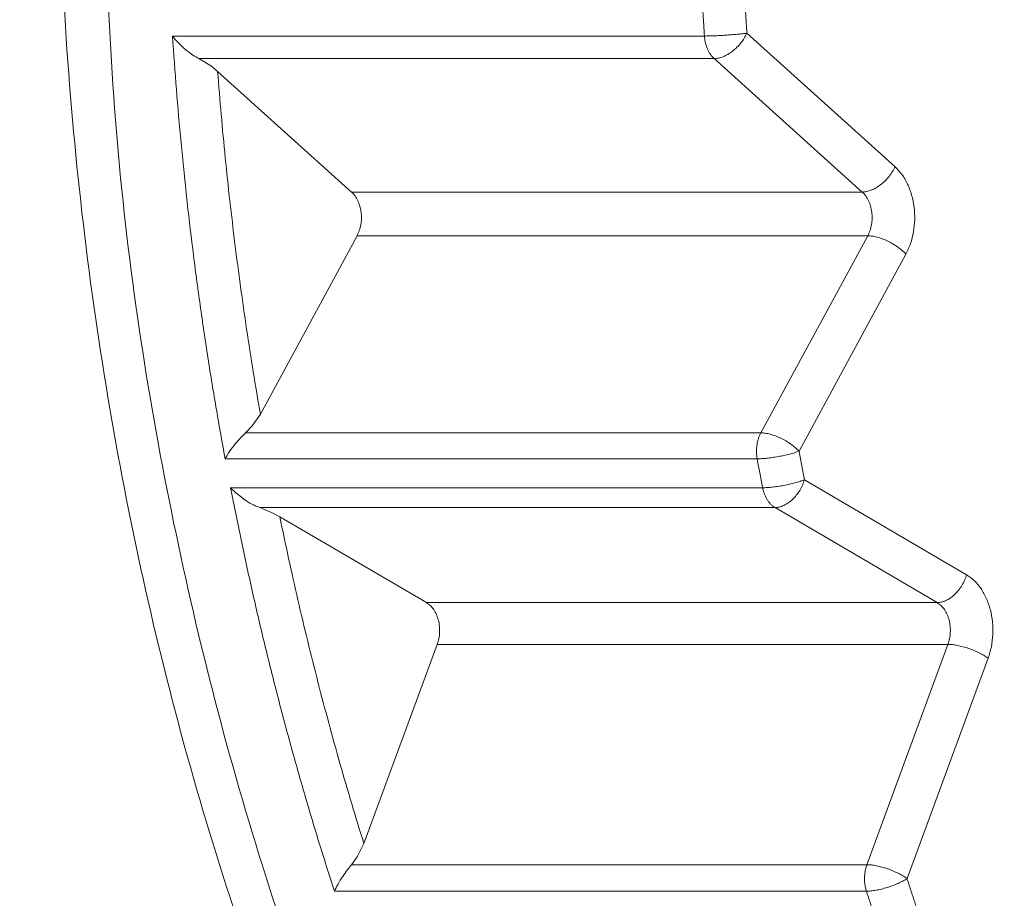
# Model space of a CAD drawing. Extents: x 0 to 420, y 0 to 297.
# Drawn here: x 109 to 109, y 67 to 68 of the extents above; entities that cross this region are included whole.
import ezdxf

# ---------------------------------------------------------------- set-up
doc = ezdxf.new("R2010")
doc.units = 0
doc.layers.get('0').update_dxf_attribs({"linetype": 'CONTINUOUS'})
doc.layers.add('DD0', color=7, linetype='CONTINUOUS')
doc.layers.add('M1', color=3, linetype='CONTINUOUS')
doc.styles.get("Standard").update_dxf_attribs({"font": 'txt', "bigfont": 'BIGFONT'})
doc.dimstyles.get("Standard").update_dxf_attribs({"dimtxt": 3.2, "dimasz": 3, "dimexe": 1.5, "dimexo": 0, "dimgap": 1, "dimtad": 3, "dimtih": 1, "dimtoh": 1, "dimdsep": 46, "dimtxsty": 'STANDARD', "dimblk1": 'OPEN', "dimblk2": 'OPEN', "dimsah": 1, "dimcen": 0.09, "dimadec": 0, "dimazin": 0, "dimtfac": 1, "dimtdec": 4, "dimtofl": 0, "dimtmove": 0, "dimatfit": 3, "dimfxl": 1, "dimtolj": 1, "dimtzin": 0, "dimlwd": 13, "dimlwe": 13, "dimarcsym": 0})

# ---------------------------------------------------------------- blocks, each defined once
blk = doc.blocks.new('_OPEN')
at = {"color": 0, "lineweight": 13}
for p, q in [((-0.965926, 0.258819), (0, 0)), ((0, 0), (-1, 0)), ((0, 0), (-0.965926, -0.258819))]:
    blk.add_line(p, q, dxfattribs=at)
blk = doc.blocks.new('*D8')
for p in [(88.716713, 99.904747), (122.605255, 39.18475), (145.491547, 39.18475)]:
    blk.add_point(p)
at = {"layer": 'DD0', "linetype": 'CONTINUOUS'}
for p, q in [((88.716713, 99.904747), (146.991547, 99.904747)), ((145.491547, 96.904747), (145.491547, 42.18475))]:
    blk.add_line(p, q, dxfattribs=at)
at = {"layer": 'DD0', "xscale": 3, "yscale": 3}
for p, rotation in [((145.491547, 99.904747), 90), ((145.491547, 39.18475), 270)]:
    blk.add_blockref('_OPEN', p, dxfattribs=dict(at, rotation=rotation))
at = {"layer": 'DD0', "width": 0.833333}
blk.add_text('１０１２', height=2.5, rotation=90, dxfattribs=at).set_placement((144.79155, 64.75308))

msp = doc.modelspace()

# ---------------------------------------------------------------- linework, layer by layer
at = {"layer": 'M1', "linetype": 'CONTINUOUS', "lineweight": 13}
for p, q in [((109.045042, 67.76729), (109.257174, 67.76729)), ((109.274107, 67.768403), (109.333155, 67.715204)), ((109.05561, 67.758283), (109.060555, 67.755222)), ((109.261063, 67.758283), (109.05561, 67.758283)), ((109.320111, 67.705084), (109.261063, 67.758283)), ((109.060555, 67.755222), (109.063058, 67.7532)), ((109.116464, 67.705084), (109.063058, 67.7532)), ((109.116464, 67.705084), (109.320111, 67.705084)), ((109.080088, 67.61661), (109.118637, 67.687658)), ((109.322284, 67.687658), (109.118637, 67.687658)), ((109.279663, 67.609106), (109.322284, 67.687658)), ((109.337501, 67.680352), (109.29488, 67.601801)), ((109.080088, 67.61661), (109.07683, 67.61185)), ((109.07683, 67.61185), (109.074209, 67.609106)), ((109.074209, 67.609106), (109.279663, 67.609106)), ((109.278186, 67.598761), (109.066054, 67.598761)), ((109.29704, 67.590399), (109.361723, 67.552508)), ((109.068239, 67.587227), (109.280372, 67.587227)), ((109.079854, 67.579312), (109.085124, 67.577132)), ((109.285308, 67.579312), (109.079854, 67.579312)), ((109.085124, 67.577132), (109.08784, 67.575692)), ((109.349991, 67.541421), (109.285308, 67.579312)), ((109.146344, 67.541421), (109.08784, 67.575692)), ((109.146344, 67.541421), (109.349991, 67.541421)), ((109.121384, 67.445359), (109.150623, 67.524794)), ((109.35427, 67.524794), (109.150623, 67.524794)), ((109.321942, 67.436969), (109.35427, 67.524794)), ((109.370282, 67.519253), (109.337954, 67.431428)), ((109.121384, 67.445359), (109.118749, 67.440037)), ((109.118749, 67.440037), (109.116489, 67.436969)), ((109.116489, 67.436969), (109.321942, 67.436969)), ((109.321758, 67.426418), (109.109626, 67.426418))]:
    msp.add_line(p, q, dxfattribs=at)
at = {"layer": 'M1', "linetype": 'CONTINUOUS', "lineweight": 13, "extrusion": (0, 0, -1)}
for points, knots in [([(109.741872, 66.814749), (109.706531, 66.816813), (109.67119, 66.818877), (109.636209, 66.825437), (109.601227, 66.831997), (109.566606, 66.843052), (109.532696, 66.857282), (109.498787, 66.871511), (109.465589, 66.888913), (109.433442, 66.909636), (109.401295, 66.930358), (109.370198, 66.954401), (109.340467, 66.981433), (109.310736, 67.008465), (109.282371, 67.038485), (109.255663, 67.071212), (109.228954, 67.10394), (109.2039, 67.139373), (109.180757, 67.177146), (109.157613, 67.214919), (109.13638, 67.255031), (109.117273, 67.297076), (109.098166, 67.339122), (109.081186, 67.3831), (109.066505, 67.428563), (109.051824, 67.474027), (109.039441, 67.520975), (109.029485, 67.56893), (109.019528, 67.616886), (109.011997, 67.665848), (109.006967, 67.715319), (109.001938, 67.76479), (108.99941, 67.814769), (108.99941, 67.864749), (108.99941, 67.914729), (109.001938, 67.964709), (109.006967, 68.01418), (109.011997, 68.063651), (109.019528, 68.112613), (109.029485, 68.160568), (109.039442, 68.208523), (109.051824, 68.255472), (109.066505, 68.300935), (109.081186, 68.346398), (109.098165, 68.390377), (109.117273, 68.432422), (109.136381, 68.474468), (109.157617, 68.514581), (109.180757, 68.552353), (109.203896, 68.590125), (109.228939, 68.625557), (109.255663, 68.658287), (109.282386, 68.691016), (109.310789, 68.721044), (109.340467, 68.748065), (109.370145, 68.775087), (109.401096, 68.799102), (109.433442, 68.819863), (109.465788, 68.840623), (109.499527, 68.85813), (109.532696, 68.872217), (109.565865, 68.886304), (109.598464, 68.896972), (109.636209, 68.904062), (109.673953, 68.911152), (109.716845, 68.914665), (109.741872, 68.914749), (109.744871, 68.914759), (109.747614, 68.91472), (109.750357, 68.914681)], [0, 0, 0, 0, 1, 1, 1, 2, 2, 2, 3, 3, 3, 4, 4, 4, 5, 5, 5, 6, 6, 6, 7, 7, 7, 8, 8, 8, 9, 9, 9, 10, 10, 10, 11, 11, 11, 12, 12, 12, 13, 13, 13, 14, 14, 14, 15, 15, 15, 16, 16, 16, 17, 17, 17, 18, 18, 18, 19, 19, 19, 20, 20, 20, 21, 21, 21, 22, 22, 22, 23, 23, 23, 23]), ([(109.01638, 67.864749), (109.01784, 67.81477), (109.019299, 67.76479), (109.023938, 67.715319), (109.028576, 67.665848), (109.036394, 67.616885), (109.046455, 67.56893), (109.056517, 67.520975), (109.068822, 67.474027), (109.083475, 67.428563), (109.098128, 67.3831), (109.115129, 67.339122), (109.134244, 67.297076), (109.153358, 67.255031), (109.174586, 67.214918), (109.197727, 67.177146), (109.220869, 67.139373), (109.245924, 67.103939), (109.272633, 67.071212), (109.299343, 67.038485), (109.327706, 67.008465), (109.357437, 66.981433), (109.387168, 66.954401), (109.418265, 66.930358), (109.450413, 66.909636), (109.48256, 66.888913), (109.515757, 66.871511), (109.549667, 66.857282), (109.583576, 66.843053), (109.618198, 66.831996), (109.653179, 66.825437), (109.688161, 66.818877), (109.723502, 66.816813), (109.758843, 66.814749)], [0, 0, 0, 0, 1, 1, 1, 2, 2, 2, 3, 3, 3, 4, 4, 4, 5, 5, 5, 6, 6, 6, 7, 7, 7, 8, 8, 8, 9, 9, 9, 10, 10, 10, 11, 11, 11, 11]), ([(109.257174, 67.76729), (109.257141, 67.767785), (109.257108, 67.76828), (109.257076, 67.768776), (109.257044, 67.769271), (109.257012, 67.769767), (109.25698, 67.770262), (109.256949, 67.770758), (109.256918, 67.771253), (109.256887, 67.771749), (109.256855, 67.772245), (109.256824, 67.77274), (109.256794, 67.773236), (109.256763, 67.773731), (109.256733, 67.774227), (109.256702, 67.774723), (109.256672, 67.775218), (109.256642, 67.775714), (109.256613, 67.77621), (109.256583, 67.776706), (109.256554, 67.777201), (109.256524, 67.777697), (109.256495, 67.778193), (109.256467, 67.778689), (109.256438, 67.779185)], [0, 0, 0, 0, 1, 1, 1, 2, 2, 2, 3, 3, 3, 4, 4, 4, 5, 5, 5, 6, 6, 6, 7, 7, 7, 8, 8, 8, 8]), ([(109.27338, 67.780163), (109.273408, 67.779673), (109.273437, 67.779182), (109.273466, 67.778692), (109.273494, 67.778202), (109.273524, 67.777712), (109.273553, 67.777222), (109.273582, 67.776732), (109.273612, 67.776242), (109.273642, 67.775752), (109.273672, 67.775262), (109.273702, 67.774772), (109.273732, 67.774281), (109.273762, 67.773791), (109.273793, 67.773301), (109.273823, 67.772812), (109.273854, 67.772322), (109.273886, 67.771832), (109.273917, 67.771342), (109.273948, 67.770852), (109.273979, 67.770363), (109.274011, 67.769873), (109.274043, 67.769383), (109.274075, 67.768893), (109.274107, 67.768403)], [0, 0, 0, 0, 1, 1, 1, 2, 2, 2, 3, 3, 3, 4, 4, 4, 5, 5, 5, 6, 6, 6, 7, 7, 7, 8, 8, 8, 8]), ([(109.045042, 67.76729), (109.045072, 67.76725), (109.045103, 67.76721), (109.045135, 67.767169), (109.046207, 67.765795), (109.048565, 67.76334), (109.050525, 67.761678), (109.052485, 67.760017), (109.054047, 67.75915), (109.05561, 67.758283)], [0, 0, 0, 0, 1, 1, 1, 2, 2, 2, 3, 3, 3, 3]), ([(109.066054, 67.598761), (109.064804, 67.605677), (109.063554, 67.612593), (109.062368, 67.619531), (109.061181, 67.626469), (109.060058, 67.633429), (109.058982, 67.640403), (109.057905, 67.647377), (109.056876, 67.654366), (109.055897, 67.661369), (109.054919, 67.668371), (109.053993, 67.675389), (109.053116, 67.682419), (109.052239, 67.689449), (109.051413, 67.696491), (109.050639, 67.703545), (109.049864, 67.710599), (109.049142, 67.717664), (109.048467, 67.724738), (109.047792, 67.731812), (109.047164, 67.738896), (109.0466, 67.745989), (109.046037, 67.753083), (109.04554, 67.760186), (109.045042, 67.76729)], [0, 0, 0, 0, 1, 1, 1, 2, 2, 2, 3, 3, 3, 4, 4, 4, 5, 5, 5, 6, 6, 6, 7, 7, 7, 8, 8, 8, 8]), ([(109.257174, 67.76729), (109.25776, 67.767294), (109.258347, 67.767298), (109.258991, 67.767311), (109.259635, 67.767324), (109.260337, 67.767346), (109.261064, 67.767374), (109.26179, 67.767402), (109.262543, 67.767437), (109.263311, 67.767477), (109.26408, 67.767517), (109.264864, 67.767564), (109.265648, 67.767616), (109.266432, 67.767667), (109.267216, 67.767724), (109.267984, 67.767785), (109.268751, 67.767845), (109.269502, 67.76791), (109.270228, 67.767977), (109.270954, 67.768045), (109.271654, 67.768115), (109.272296, 67.768186), (109.272939, 67.768258), (109.273523, 67.768331), (109.274107, 67.768403)], [0, 0, 0, 0, 1, 1, 1, 2, 2, 2, 3, 3, 3, 4, 4, 4, 5, 5, 5, 6, 6, 6, 7, 7, 7, 8, 8, 8, 8]), ([(109.257174, 67.76729), (109.257214, 67.766838), (109.257254, 67.766386), (109.257317, 67.76594), (109.257381, 67.765494), (109.257467, 67.765054), (109.257569, 67.764622), (109.257671, 67.76419), (109.25779, 67.763766), (109.257925, 67.763353), (109.25806, 67.76294), (109.258213, 67.762538), (109.258381, 67.762149), (109.258548, 67.76176), (109.258732, 67.761385), (109.258929, 67.761026), (109.259127, 67.760668), (109.259341, 67.760325), (109.259566, 67.759999), (109.259791, 67.759673), (109.260028, 67.759364), (109.26028, 67.75908), (109.260531, 67.758797), (109.260797, 67.75854), (109.261063, 67.758283)], [0, 0, 0, 0, 1, 1, 1, 2, 2, 2, 3, 3, 3, 4, 4, 4, 5, 5, 5, 6, 6, 6, 7, 7, 7, 8, 8, 8, 8]), ([(109.274107, 67.768403), (109.273777, 67.767741), (109.273447, 67.767078), (109.273055, 67.766429), (109.272662, 67.765779), (109.272208, 67.765142), (109.271717, 67.76453), (109.271226, 67.763918), (109.2707, 67.763331), (109.270144, 67.762781), (109.269588, 67.76223), (109.269002, 67.761716), (109.268398, 67.761247), (109.267794, 67.760779), (109.267173, 67.760356), (109.266546, 67.759988), (109.265918, 67.759621), (109.265286, 67.759309), (109.264657, 67.759053), (109.264029, 67.758797), (109.263404, 67.758596), (109.262806, 67.758477), (109.262208, 67.758359), (109.261636, 67.758321), (109.261063, 67.758283)], [0, 0, 0, 0, 1, 1, 1, 2, 2, 2, 3, 3, 3, 4, 4, 4, 5, 5, 5, 6, 6, 6, 7, 7, 7, 8, 8, 8, 8]), ([(109.063058, 67.7532), (109.063517, 67.747453), (109.063976, 67.741706), (109.064478, 67.735967), (109.06498, 67.730228), (109.065525, 67.724496), (109.066101, 67.71877), (109.066678, 67.713044), (109.067286, 67.707325), (109.067928, 67.701613), (109.068571, 67.695902), (109.069247, 67.690198), (109.069958, 67.684503), (109.070668, 67.678807), (109.071411, 67.67312), (109.072189, 67.667442), (109.072967, 67.661764), (109.073778, 67.656096), (109.074621, 67.650437), (109.075465, 67.644778), (109.076338, 67.639127), (109.077255, 67.633491), (109.078171, 67.627855), (109.079129, 67.622232), (109.080088, 67.61661)], [0, 0, 0, 0, 1, 1, 1, 2, 2, 2, 3, 3, 3, 4, 4, 4, 5, 5, 5, 6, 6, 6, 7, 7, 7, 8, 8, 8, 8]), ([(109.333155, 67.715204), (109.332825, 67.714542), (109.332495, 67.713879), (109.332103, 67.713229), (109.33171, 67.71258), (109.331255, 67.711943), (109.330765, 67.711331), (109.330274, 67.710719), (109.329748, 67.710132), (109.329192, 67.709581), (109.328636, 67.709031), (109.32805, 67.708516), (109.327446, 67.708048), (109.326842, 67.707579), (109.326221, 67.707156), (109.325594, 67.706789), (109.324966, 67.706422), (109.324334, 67.70611), (109.323705, 67.705854), (109.323077, 67.705598), (109.322453, 67.705397), (109.321854, 67.705278), (109.321256, 67.705159), (109.320683, 67.705121), (109.320111, 67.705084)], [0, 0, 0, 0, 1, 1, 1, 2, 2, 2, 3, 3, 3, 4, 4, 4, 5, 5, 5, 6, 6, 6, 7, 7, 7, 8, 8, 8, 8]), ([(109.333155, 67.715204), (109.334106, 67.714229), (109.335057, 67.713254), (109.335905, 67.712117), (109.336753, 67.71098), (109.337499, 67.709681), (109.338148, 67.708296), (109.338796, 67.706912), (109.339348, 67.705442), (109.339786, 67.703905), (109.340223, 67.702368), (109.340546, 67.700764), (109.34075, 67.69913), (109.340953, 67.697497), (109.341038, 67.695833), (109.340998, 67.694177), (109.340959, 67.692521), (109.340796, 67.690873), (109.340521, 67.689258), (109.340247, 67.687643), (109.339861, 67.686062), (109.339339, 67.684583), (109.338816, 67.683104), (109.338159, 67.681728), (109.337501, 67.680352)], [0, 0, 0, 0, 1, 1, 1, 2, 2, 2, 3, 3, 3, 4, 4, 4, 5, 5, 5, 6, 6, 6, 7, 7, 7, 8, 8, 8, 8]), ([(109.118637, 67.687658), (109.118966, 67.688346), (109.119295, 67.689034), (109.119556, 67.689773), (109.119817, 67.690512), (109.12001, 67.691303), (109.120147, 67.692111), (109.120285, 67.692918), (109.120366, 67.693742), (109.120386, 67.69457), (109.120406, 67.695398), (109.120363, 67.69623), (109.120262, 67.697046), (109.12016, 67.697863), (109.119998, 67.698665), (109.119779, 67.699434), (109.11956, 67.700202), (109.119284, 67.700937), (109.11896, 67.701629), (109.118636, 67.702322), (109.118263, 67.702971), (109.117839, 67.70354), (109.117415, 67.704109), (109.116939, 67.704596), (109.116464, 67.705084)], [0, 0, 0, 0, 1, 1, 1, 2, 2, 2, 3, 3, 3, 4, 4, 4, 5, 5, 5, 6, 6, 6, 7, 7, 7, 8, 8, 8, 8]), ([(109.322284, 67.687658), (109.322613, 67.688346), (109.322941, 67.689034), (109.323202, 67.689773), (109.323463, 67.690512), (109.323656, 67.691303), (109.323794, 67.692111), (109.323931, 67.692918), (109.324013, 67.693742), (109.324033, 67.69457), (109.324052, 67.695398), (109.32401, 67.69623), (109.323908, 67.697046), (109.323806, 67.697863), (109.323645, 67.698665), (109.323426, 67.699434), (109.323207, 67.700202), (109.322931, 67.700937), (109.322607, 67.701629), (109.322283, 67.702322), (109.32191, 67.702971), (109.321486, 67.70354), (109.321062, 67.704109), (109.320586, 67.704596), (109.320111, 67.705084)], [0, 0, 0, 0, 1, 1, 1, 2, 2, 2, 3, 3, 3, 4, 4, 4, 5, 5, 5, 6, 6, 6, 7, 7, 7, 8, 8, 8, 8]), ([(109.337501, 67.680352), (109.337028, 67.68083), (109.336556, 67.681309), (109.336024, 67.681777), (109.335492, 67.682246), (109.3349, 67.682706), (109.334279, 67.683148), (109.333657, 67.68359), (109.333005, 67.684014), (109.332331, 67.684411), (109.331657, 67.684808), (109.33096, 67.68518), (109.330255, 67.685518), (109.329551, 67.685856), (109.328838, 67.686162), (109.328132, 67.686427), (109.327426, 67.686692), (109.326727, 67.686917), (109.326043, 67.687102), (109.32536, 67.687286), (109.324692, 67.687431), (109.324068, 67.687517), (109.323444, 67.687603), (109.322864, 67.687631), (109.322284, 67.687658)], [0, 0, 0, 0, 1, 1, 1, 2, 2, 2, 3, 3, 3, 4, 4, 4, 5, 5, 5, 6, 6, 6, 7, 7, 7, 8, 8, 8, 8]), ([(109.066054, 67.598761), (109.066075, 67.5988), (109.066096, 67.598838), (109.066118, 67.598878), (109.066888, 67.600278), (109.06859, 67.602825), (109.070094, 67.604721), (109.071598, 67.606617), (109.072904, 67.607861), (109.074209, 67.609106)], [0, 0, 0, 0, 1, 1, 1, 2, 2, 2, 3, 3, 3, 3]), ([(109.278186, 67.598761), (109.278115, 67.599205), (109.278044, 67.599649), (109.277995, 67.600099), (109.277947, 67.600549), (109.277921, 67.601004), (109.277913, 67.601459), (109.277904, 67.601915), (109.277913, 67.60237), (109.27794, 67.602823), (109.277967, 67.603277), (109.278013, 67.603728), (109.278077, 67.604175), (109.27814, 67.604621), (109.278222, 67.605063), (109.278321, 67.605496), (109.278421, 67.605929), (109.278538, 67.606353), (109.278671, 67.606769), (109.278803, 67.607184), (109.278952, 67.607589), (109.279119, 67.607977), (109.279287, 67.608365), (109.279475, 67.608735), (109.279663, 67.609106)], [0, 0, 0, 0, 1, 1, 1, 2, 2, 2, 3, 3, 3, 4, 4, 4, 5, 5, 5, 6, 6, 6, 7, 7, 7, 8, 8, 8, 8]), ([(109.279663, 67.609106), (109.280243, 67.609078), (109.280823, 67.609051), (109.281448, 67.608965), (109.282072, 67.608879), (109.282739, 67.608735), (109.283423, 67.60855), (109.284106, 67.608365), (109.284806, 67.60814), (109.285512, 67.607875), (109.286218, 67.607609), (109.28693, 67.607305), (109.287634, 67.606966), (109.288339, 67.606628), (109.289035, 67.606257), (109.28971, 67.605859), (109.290384, 67.605461), (109.291036, 67.605038), (109.291658, 67.604596), (109.29228, 67.604154), (109.292872, 67.603695), (109.293403, 67.603226), (109.293935, 67.602757), (109.294408, 67.602279), (109.29488, 67.601801)], [0, 0, 0, 0, 1, 1, 1, 2, 2, 2, 3, 3, 3, 4, 4, 4, 5, 5, 5, 6, 6, 6, 7, 7, 7, 8, 8, 8, 8]), ([(109.29488, 67.601801), (109.294311, 67.601602), (109.293742, 67.601403), (109.293116, 67.601207), (109.292489, 67.601012), (109.291804, 67.600821), (109.291093, 67.600637), (109.290382, 67.600453), (109.289644, 67.600277), (109.288889, 67.600112), (109.288135, 67.599946), (109.287363, 67.599792), (109.28659, 67.599651), (109.285817, 67.59951), (109.285043, 67.599384), (109.284284, 67.599273), (109.283524, 67.599163), (109.282779, 67.599069), (109.282058, 67.598992), (109.281337, 67.598915), (109.280641, 67.598855), (109.279999, 67.598819), (109.279358, 67.598783), (109.278772, 67.598772), (109.278186, 67.598761)], [0, 0, 0, 0, 1, 1, 1, 2, 2, 2, 3, 3, 3, 4, 4, 4, 5, 5, 5, 6, 6, 6, 7, 7, 7, 8, 8, 8, 8]), ([(109.29488, 67.601801), (109.294968, 67.601325), (109.295056, 67.600849), (109.295145, 67.600373), (109.295233, 67.599898), (109.295322, 67.599422), (109.295411, 67.598947), (109.2955, 67.598471), (109.29559, 67.597996), (109.295679, 67.597521), (109.295769, 67.597045), (109.295859, 67.59657), (109.295948, 67.596095), (109.296038, 67.59562), (109.296129, 67.595145), (109.296219, 67.59467), (109.29631, 67.594195), (109.296401, 67.59372), (109.296492, 67.593246), (109.296582, 67.592771), (109.296674, 67.592296), (109.296765, 67.591822), (109.296857, 67.591347), (109.296948, 67.590873), (109.29704, 67.590399)], [0, 0, 0, 0, 1, 1, 1, 2, 2, 2, 3, 3, 3, 4, 4, 4, 5, 5, 5, 6, 6, 6, 7, 7, 7, 8, 8, 8, 8]), ([(109.280372, 67.587227), (109.280278, 67.587707), (109.280186, 67.588187), (109.280093, 67.588667), (109.28, 67.589147), (109.279908, 67.589627), (109.279816, 67.590107), (109.279724, 67.590587), (109.279633, 67.591068), (109.279541, 67.591548), (109.279449, 67.592028), (109.279358, 67.592509), (109.279267, 67.592989), (109.279176, 67.59347), (109.279085, 67.593951), (109.278995, 67.594431), (109.278904, 67.594912), (109.278814, 67.595393), (109.278724, 67.595874), (109.278634, 67.596355), (109.278544, 67.596836), (109.278454, 67.597317), (109.278365, 67.597798), (109.278275, 67.59828), (109.278186, 67.598761)], [0, 0, 0, 0, 1, 1, 1, 2, 2, 2, 3, 3, 3, 4, 4, 4, 5, 5, 5, 6, 6, 6, 7, 7, 7, 8, 8, 8, 8]), ([(109.280372, 67.587227), (109.280957, 67.587239), (109.281543, 67.58725), (109.282184, 67.587288), (109.282825, 67.587325), (109.283521, 67.587388), (109.284241, 67.587468), (109.284962, 67.587549), (109.285706, 67.587646), (109.286465, 67.587762), (109.287223, 67.587877), (109.287996, 67.588009), (109.288768, 67.588156), (109.28954, 67.588303), (109.29031, 67.588464), (109.291064, 67.588636), (109.291817, 67.588809), (109.292553, 67.588993), (109.293263, 67.589185), (109.293972, 67.589377), (109.294655, 67.589576), (109.295281, 67.58978), (109.295906, 67.589984), (109.296473, 67.590191), (109.29704, 67.590399)], [0, 0, 0, 0, 1, 1, 1, 2, 2, 2, 3, 3, 3, 4, 4, 4, 5, 5, 5, 6, 6, 6, 7, 7, 7, 8, 8, 8, 8]), ([(109.29704, 67.590399), (109.296796, 67.589673), (109.296552, 67.588947), (109.296243, 67.588235), (109.295935, 67.587524), (109.295563, 67.586826), (109.295151, 67.586156), (109.29474, 67.585486), (109.294291, 67.584842), (109.293806, 67.584239), (109.293322, 67.583636), (109.292802, 67.583072), (109.292259, 67.582559), (109.291715, 67.582046), (109.291149, 67.581582), (109.290569, 67.58118), (109.28999, 67.580778), (109.289397, 67.580436), (109.288802, 67.580156), (109.288207, 67.579875), (109.287609, 67.579655), (109.287026, 67.579525), (109.286443, 67.579395), (109.285875, 67.579353), (109.285308, 67.579312)], [0, 0, 0, 0, 1, 1, 1, 2, 2, 2, 3, 3, 3, 4, 4, 4, 5, 5, 5, 6, 6, 6, 7, 7, 7, 8, 8, 8, 8]), ([(109.068239, 67.587227), (109.068275, 67.587188), (109.06831, 67.58715), (109.068347, 67.58711), (109.069568, 67.585806), (109.072231, 67.583514), (109.07439, 67.58205), (109.076548, 67.580586), (109.078201, 67.579949), (109.079854, 67.579312)], [0, 0, 0, 0, 1, 1, 1, 2, 2, 2, 3, 3, 3, 3]), ([(109.109626, 67.426418), (109.107546, 67.432922), (109.105466, 67.439427), (109.103445, 67.445968), (109.101425, 67.452509), (109.099464, 67.459087), (109.097548, 67.465691), (109.095631, 67.472295), (109.093759, 67.478925), (109.091936, 67.485581), (109.090113, 67.492237), (109.088339, 67.498921), (109.086612, 67.505628), (109.084886, 67.512336), (109.083208, 67.519069), (109.081579, 67.525825), (109.07995, 67.532581), (109.078371, 67.539361), (109.076837, 67.546162), (109.075304, 67.552963), (109.073816, 67.559785), (109.07239, 67.566632), (109.070965, 67.57348), (109.069602, 67.580353), (109.068239, 67.587227)], [0, 0, 0, 0, 1, 1, 1, 2, 2, 2, 3, 3, 3, 4, 4, 4, 5, 5, 5, 6, 6, 6, 7, 7, 7, 8, 8, 8, 8]), ([(109.280372, 67.587227), (109.280467, 67.586792), (109.280562, 67.586356), (109.280679, 67.585933), (109.280796, 67.585509), (109.280935, 67.585097), (109.281089, 67.584697), (109.281242, 67.584296), (109.281411, 67.583908), (109.281595, 67.583534), (109.281779, 67.583161), (109.281979, 67.582802), (109.282191, 67.582461), (109.282404, 67.582119), (109.282631, 67.581795), (109.28287, 67.58149), (109.283109, 67.581185), (109.283361, 67.5809), (109.283622, 67.580634), (109.283884, 67.580369), (109.284156, 67.580123), (109.284438, 67.579905), (109.284721, 67.579688), (109.285014, 67.5795), (109.285308, 67.579312)], [0, 0, 0, 0, 1, 1, 1, 2, 2, 2, 3, 3, 3, 4, 4, 4, 5, 5, 5, 6, 6, 6, 7, 7, 7, 8, 8, 8, 8]), ([(109.08784, 67.575692), (109.088998, 67.570145), (109.090156, 67.564598), (109.091355, 67.55907), (109.092555, 67.553541), (109.093795, 67.548029), (109.095066, 67.542532), (109.096337, 67.537035), (109.097637, 67.531552), (109.098971, 67.526085), (109.100306, 67.520618), (109.101672, 67.515167), (109.103071, 67.509733), (109.10447, 67.504298), (109.1059, 67.49888), (109.107363, 67.493479), (109.108826, 67.488079), (109.110322, 67.482695), (109.111847, 67.477329), (109.113372, 67.471963), (109.114926, 67.466613), (109.116521, 67.461288), (109.118115, 67.455962), (109.119749, 67.450661), (109.121384, 67.445359)], [0, 0, 0, 0, 1, 1, 1, 2, 2, 2, 3, 3, 3, 4, 4, 4, 5, 5, 5, 6, 6, 6, 7, 7, 7, 8, 8, 8, 8]), ([(109.361723, 67.552508), (109.361479, 67.551782), (109.361235, 67.551057), (109.360927, 67.550345), (109.360618, 67.549634), (109.360246, 67.548936), (109.359835, 67.548266), (109.359423, 67.547595), (109.358974, 67.546952), (109.358489, 67.546349), (109.358004, 67.545746), (109.357485, 67.545182), (109.356942, 67.544669), (109.356399, 67.544156), (109.355832, 67.543692), (109.355252, 67.54329), (109.354672, 67.542888), (109.35408, 67.542546), (109.353485, 67.542265), (109.35289, 67.541985), (109.352291, 67.541765), (109.351708, 67.541635), (109.351126, 67.541504), (109.350558, 67.541463), (109.349991, 67.541421)], [0, 0, 0, 0, 1, 1, 1, 2, 2, 2, 3, 3, 3, 4, 4, 4, 5, 5, 5, 6, 6, 6, 7, 7, 7, 8, 8, 8, 8]), ([(109.361723, 67.552508), (109.362779, 67.551781), (109.363836, 67.551055), (109.364811, 67.550144), (109.365785, 67.549232), (109.366679, 67.548136), (109.367488, 67.546931), (109.368297, 67.545727), (109.369021, 67.544415), (109.36964, 67.543008), (109.37026, 67.541602), (109.370775, 67.540102), (109.371176, 67.538543), (109.371577, 67.536985), (109.371864, 67.535367), (109.372029, 67.533727), (109.372193, 67.532087), (109.372235, 67.530423), (109.372163, 67.528765), (109.372091, 67.527108), (109.371905, 67.525455), (109.371572, 67.523871), (109.37124, 67.522286), (109.370761, 67.52077), (109.370282, 67.519253)], [0, 0, 0, 0, 1, 1, 1, 2, 2, 2, 3, 3, 3, 4, 4, 4, 5, 5, 5, 6, 6, 6, 7, 7, 7, 8, 8, 8, 8]), ([(109.150623, 67.524794), (109.150863, 67.525552), (109.151102, 67.526311), (109.151268, 67.527103), (109.151435, 67.527895), (109.151528, 67.528721), (109.151564, 67.52955), (109.1516, 67.530379), (109.151579, 67.531211), (109.151497, 67.532031), (109.151415, 67.532851), (109.151271, 67.53366), (109.15107, 67.534439), (109.15087, 67.535219), (109.150612, 67.535969), (109.150303, 67.536672), (109.149993, 67.537375), (109.149631, 67.538031), (109.149226, 67.538633), (109.148822, 67.539236), (109.148375, 67.539783), (109.147888, 67.540239), (109.1474, 67.540695), (109.146872, 67.541058), (109.146344, 67.541421)], [0, 0, 0, 0, 1, 1, 1, 2, 2, 2, 3, 3, 3, 4, 4, 4, 5, 5, 5, 6, 6, 6, 7, 7, 7, 8, 8, 8, 8]), ([(109.35427, 67.524794), (109.35451, 67.525552), (109.354749, 67.526311), (109.354915, 67.527103), (109.355082, 67.527895), (109.355174, 67.528721), (109.355211, 67.52955), (109.355247, 67.530379), (109.355226, 67.531211), (109.355143, 67.532031), (109.355061, 67.532851), (109.354917, 67.53366), (109.354717, 67.534439), (109.354517, 67.535219), (109.354259, 67.535969), (109.353949, 67.536672), (109.35364, 67.537375), (109.353277, 67.538031), (109.352873, 67.538633), (109.352469, 67.539236), (109.352022, 67.539783), (109.351535, 67.540239), (109.351047, 67.540695), (109.350519, 67.541058), (109.349991, 67.541421)], [0, 0, 0, 0, 1, 1, 1, 2, 2, 2, 3, 3, 3, 4, 4, 4, 5, 5, 5, 6, 6, 6, 7, 7, 7, 8, 8, 8, 8]), ([(109.370282, 67.519253), (109.369758, 67.519616), (109.369234, 67.519978), (109.368651, 67.520334), (109.368067, 67.52069), (109.367426, 67.521038), (109.366756, 67.521373), (109.366086, 67.521708), (109.365388, 67.52203), (109.36467, 67.522331), (109.363953, 67.522633), (109.363216, 67.522914), (109.362474, 67.523171), (109.361733, 67.523427), (109.360987, 67.523659), (109.360253, 67.52386), (109.359518, 67.524061), (109.358794, 67.524232), (109.35809, 67.524372), (109.357387, 67.524512), (109.356703, 67.524622), (109.35607, 67.524688), (109.355437, 67.524753), (109.354853, 67.524774), (109.35427, 67.524794)], [0, 0, 0, 0, 1, 1, 1, 2, 2, 2, 3, 3, 3, 4, 4, 4, 5, 5, 5, 6, 6, 6, 7, 7, 7, 8, 8, 8, 8]), ([(109.109626, 67.426418), (109.109642, 67.426455), (109.109659, 67.426491), (109.109676, 67.426529), (109.110292, 67.427889), (109.111672, 67.430358), (109.112935, 67.432283), (109.114198, 67.434208), (109.115343, 67.435588), (109.116489, 67.436969)], [0, 0, 0, 0, 1, 1, 1, 2, 2, 2, 3, 3, 3, 3]), ([(109.321758, 67.426418), (109.321633, 67.426838), (109.321508, 67.427258), (109.321405, 67.427689), (109.321302, 67.42812), (109.321222, 67.428562), (109.321158, 67.429009), (109.321093, 67.429455), (109.321046, 67.429906), (109.321017, 67.430359), (109.320988, 67.430813), (109.320978, 67.431268), (109.320986, 67.431724), (109.320994, 67.432179), (109.32102, 67.432633), (109.321065, 67.433084), (109.321109, 67.433535), (109.321172, 67.433982), (109.321252, 67.434424), (109.321332, 67.434865), (109.321428, 67.435301), (109.321546, 67.435724), (109.321663, 67.436147), (109.321803, 67.436558), (109.321942, 67.436969)], [0, 0, 0, 0, 1, 1, 1, 2, 2, 2, 3, 3, 3, 4, 4, 4, 5, 5, 5, 6, 6, 6, 7, 7, 7, 8, 8, 8, 8]), ([(109.321942, 67.436969), (109.322525, 67.436948), (109.323109, 67.436928), (109.323742, 67.436862), (109.324375, 67.436797), (109.325059, 67.436687), (109.325762, 67.436547), (109.326466, 67.436407), (109.32719, 67.436236), (109.327924, 67.436035), (109.328659, 67.435834), (109.329405, 67.435602), (109.330147, 67.435346), (109.330888, 67.435089), (109.331625, 67.434808), (109.332342, 67.434506), (109.33306, 67.434205), (109.333758, 67.433884), (109.334427, 67.433548), (109.335097, 67.433213), (109.335739, 67.432864), (109.336322, 67.432509), (109.336905, 67.432153), (109.33743, 67.43179), (109.337954, 67.431428)], [0, 0, 0, 0, 1, 1, 1, 2, 2, 2, 3, 3, 3, 4, 4, 4, 5, 5, 5, 6, 6, 6, 7, 7, 7, 8, 8, 8, 8]), ([(109.337954, 67.431428), (109.337417, 67.4311), (109.336882, 67.430772), (109.336287, 67.43045), (109.335692, 67.430129), (109.335038, 67.429814), (109.334357, 67.429511), (109.333676, 67.429208), (109.332968, 67.428917), (109.33224, 67.428645), (109.331513, 67.428372), (109.330766, 67.428117), (109.330017, 67.427885), (109.329267, 67.427653), (109.328513, 67.427444), (109.327772, 67.427263), (109.32703, 67.427081), (109.3263, 67.426926), (109.325592, 67.426799), (109.324884, 67.426673), (109.324197, 67.426574), (109.323561, 67.426515), (109.322926, 67.426456), (109.322342, 67.426437), (109.321758, 67.426418)], [0, 0, 0, 0, 1, 1, 1, 2, 2, 2, 3, 3, 3, 4, 4, 4, 5, 5, 5, 6, 6, 6, 7, 7, 7, 8, 8, 8, 8]), ([(109.337954, 67.431428), (109.338099, 67.430981), (109.338244, 67.430534), (109.33839, 67.430087), (109.338535, 67.429641), (109.338682, 67.429195), (109.338828, 67.428748), (109.338974, 67.428302), (109.33912, 67.427855), (109.339267, 67.427409), (109.339413, 67.426963), (109.33956, 67.426518), (109.339707, 67.426072), (109.339854, 67.425626), (109.340001, 67.42518), (109.340149, 67.424735), (109.340296, 67.424289), (109.340443, 67.423844), (109.340591, 67.423399), (109.340739, 67.422954), (109.340887, 67.422508), (109.341035, 67.422064), (109.341184, 67.421619), (109.341333, 67.421174), (109.341481, 67.42073)], [0, 0, 0, 0, 1, 1, 1, 2, 2, 2, 3, 3, 3, 4, 4, 4, 5, 5, 5, 6, 6, 6, 7, 7, 7, 8, 8, 8, 8]), ([(109.325326, 67.415596), (109.325176, 67.416046), (109.325026, 67.416496), (109.324876, 67.416946), (109.324725, 67.417396), (109.324576, 67.417846), (109.324426, 67.418296), (109.324276, 67.418747), (109.324127, 67.419197), (109.323978, 67.419648), (109.323829, 67.420098), (109.32368, 67.420549), (109.323531, 67.421), (109.323383, 67.421451), (109.323234, 67.421902), (109.323086, 67.422353), (109.322937, 67.422804), (109.32279, 67.423256), (109.322642, 67.423707), (109.322494, 67.424159), (109.322347, 67.424611), (109.322199, 67.425062), (109.322052, 67.425514), (109.321905, 67.425966), (109.321758, 67.426418)], [0, 0, 0, 0, 1, 1, 1, 2, 2, 2, 3, 3, 3, 4, 4, 4, 5, 5, 5, 6, 6, 6, 7, 7, 7, 8, 8, 8, 8])]:
    msp.add_open_spline(points, degree=3, knots=knots, dxfattribs=at)

# ---------------------------------------------------------------- dimensions: what is measured, and where the dimension line sits
at = {"layer": 'DD0', "color": 7}
dim = msp.add_linear_dim(base=(145.491547, 39.18475), p1=(88.716713, 99.904747), p2=(122.605255, 39.18475), angle=90, text='１０１２', dimstyle='STANDARD', override={"dimtxt": 2.5, "dimexe": 1.500001, "dimexo": 1.06737e-06, "dimtih": 1, "dimtoh": 1, "dimtmove": 2, "dimlwd": 13, "dimlwe": 13}, dxfattribs=at)
dim.commit()
dim.dimension.update_dxf_attribs({"geometry": '*D8', "text_midpoint": (143.541547, 69.544746), "dimtype": 160, "text_rotation": 90})

doc.saveas('drawing.dxf')
